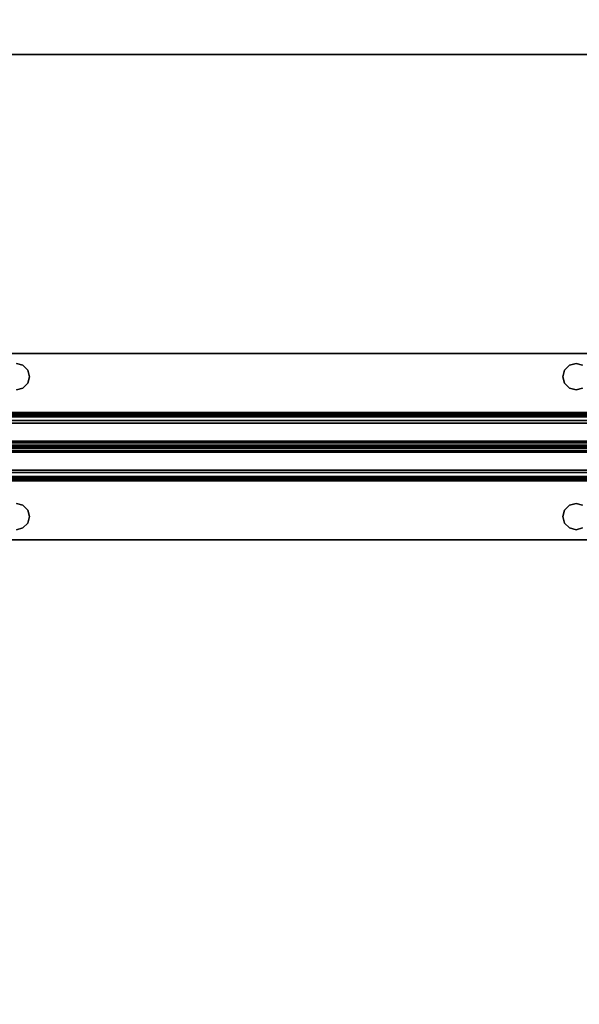
# Model space of a CAD drawing. Extents: x -247 to -31, y 480 to 591.
# Drawn here: x -163 to -157, y 517 to 527 of the extents above; entities that cross this region are included whole.
import ezdxf

# ---------------------------------------------------------------- set-up
doc = ezdxf.new("R2010")
doc.units = 0
doc.header["$LTSCALE"] = 96
doc.header["$MEASUREMENT"] = 0
for name, color, linetype in [('AFUST-3-GBLM', 7, 'Continuous'), ('AFUST-3-SHLM', 7, 'Continuous'), ('AFUST-3-TPLM', 7, 'Continuous'), ('AFUWK-3-TPLM', 7, 'Continuous'), ('AFUWS-3-SUPT', 7, 'Continuous'), ('MAIN_FURN', 7, 'Continuous')]:
    doc.layers.add(name, color=color, linetype=linetype)

# ---------------------------------------------------------------- blocks, each defined once
blk = doc.blocks.new('ZN7222TPBE')
at = {"layer": 'AFUWK-3-TPLM', "color": 42, "linetype": 'Continuous'}
for points, invisible_edges in [([(72, -24), (0, -1.5), (0, -24)], 1), ([(72, -1.5), (0, -1.5), (72, -24)], 2), ([(0, -24, 1), (72, -1.5, 1), (72, -24, 1)], 1), ([(0, -1.5, 1), (72, -1.5, 1), (0, -24, 1)], 2)]:
    blk.add_3dface(points, dxfattribs=dict(at, invisible_edges=invisible_edges))
blk = doc.blocks.new('ZN66STFR')
at = {"layer": 'AFUWS-3-SUPT', "color": 30, "linetype": 'Continuous'}
for points, invisible_edges in [([(0, 0, 0.78), (65.75, 0, 0.705), (65.75, 0, 0.78)], 1), ([(0, 0, 0.705), (65.75, 0, 0.705), (0, 0, 0.78)], 2), ([(32.875, -0.109, 0.78), (0, 0, 0.78), (65.75, 0, 0.78)], 13), ([(0, 0, 0.705), (32.875, -0.109, 0.705), (65.75, 0, 0.705)], 3), ([(65.75, 0, 0.78), (38.875, -0.109, 0.78), (32.875, -0.109, 0.78)], 15), ([(65.75, 0, 0.705), (32.875, -0.109, 0.705), (38.875, -0.109, 0.705)], 15), ([(44.875, -0.109, 0.78), (38.875, -0.109, 0.78), (65.75, 0, 0.78)], 15), ([(65.75, 0, 0.705), (38.875, -0.109, 0.705), (44.875, -0.109, 0.705)], 15), ([(50.875, -0.109, 0.78), (44.875, -0.109, 0.78), (65.75, 0, 0.78)], 15), ([(65.75, 0, 0.705), (44.875, -0.109, 0.705), (50.875, -0.109, 0.705)], 15), ([(65.75, 0, 0.78), (56.875, -0.109, 0.78), (50.875, -0.109, 0.78)], 15), ([(65.75, 0, 0.705), (50.875, -0.109, 0.705), (56.875, -0.109, 0.705)], 15), ([(50.805, -0.128, 0.78), (44.875, -0.109, 0.78), (50.875, -0.109, 0.78)], 3), ([(44.875, -0.109, 0.705), (44.945, -0.128, 0.705), (50.875, -0.109, 0.705)], 14), ([(50.875, -0.109, 0.705), (44.945, -0.128, 0.705), (50.805, -0.128, 0.705)], 3), ([(50.805, -0.128, 0.705), (50.875, -0.109, 0.78), (50.875, -0.109, 0.705)], 1), ([(50.805, -0.128, 0.78), (50.875, -0.109, 0.78), (50.805, -0.128, 0.705)], 2), ([(50.875, -0.109, 0.78), (56.805, -0.128, 0.78), (50.945, -0.128, 0.78)], 3), ([(56.875, -0.109, 0.78), (56.805, -0.128, 0.78), (50.875, -0.109, 0.78)], 14), ([(50.875, -0.109, 0.705), (50.945, -0.128, 0.705), (56.875, -0.109, 0.705)], 14), ([(50.875, -0.109, 0.705), (50.945, -0.128, 0.78), (50.945, -0.128, 0.705)], 1), ([(50.875, -0.109, 0.78), (50.945, -0.128, 0.78), (50.875, -0.109, 0.705)], 2), ([(56.875, -0.109, 0.705), (50.945, -0.128, 0.705), (56.805, -0.128, 0.705)], 3), ([(50.945, -0.128, 0.78), (56.753, -0.18, 0.78), (50.997, -0.18, 0.78)], 3), ([(56.805, -0.128, 0.78), (56.753, -0.18, 0.78), (50.945, -0.128, 0.78)], 14), ([(50.997, -0.18, 0.705), (56.805, -0.128, 0.705), (50.945, -0.128, 0.705)], 3), ([(50.945, -0.128, 0.705), (50.997, -0.18, 0.78), (50.997, -0.18, 0.705)], 1), ([(50.945, -0.128, 0.78), (50.997, -0.18, 0.78), (50.945, -0.128, 0.705)], 2), ([(56.753, -0.18, 0.705), (56.805, -0.128, 0.705), (50.997, -0.18, 0.705)], 14), ([(50.997, -0.18, 0.78), (56.734, -0.25, 0.78), (51.016, -0.25, 0.78)], 3), ([(56.753, -0.18, 0.78), (56.734, -0.25, 0.78), (50.997, -0.18, 0.78)], 14), ([(50.997, -0.18, 0.705), (51.016, -0.25, 0.705), (56.734, -0.25, 0.705)], 14), ([(56.734, -0.25, 0.705), (56.753, -0.18, 0.705), (50.997, -0.18, 0.705)], 14), ([(50.997, -0.18, 0.705), (51.016, -0.25, 0.78), (51.016, -0.25, 0.705)], 1), ([(50.997, -0.18, 0.78), (51.016, -0.25, 0.78), (50.997, -0.18, 0.705)], 2), ([(56.734, -0.25, 0.705), (56.753, -0.18, 0.78), (56.753, -0.18, 0.705)], 1), ([(56.734, -0.25, 0.78), (56.753, -0.18, 0.78), (56.734, -0.25, 0.705)], 2), ([(56.753, -0.18, 0.705), (56.805, -0.128, 0.78), (56.805, -0.128, 0.705)], 1), ([(56.753, -0.18, 0.78), (56.805, -0.128, 0.78), (56.753, -0.18, 0.705)], 2), ([(56.805, -0.128, 0.705), (56.875, -0.109, 0.78), (56.875, -0.109, 0.705)], 1), ([(56.805, -0.128, 0.78), (56.875, -0.109, 0.78), (56.805, -0.128, 0.705)], 2), ([(51.016, -0.25, 0.78), (56.753, -0.32, 0.78), (50.997, -0.32, 0.78)], 3), ([(56.734, -0.25, 0.705), (50.997, -0.32, 0.705), (56.753, -0.32, 0.705)], 3), ([(51.016, -0.25, 0.705), (50.997, -0.32, 0.705), (56.734, -0.25, 0.705)], 14), ([(51.016, -0.25, 0.705), (50.997, -0.32, 0.78), (50.997, -0.32, 0.705)], 1), ([(51.016, -0.25, 0.78), (50.997, -0.32, 0.78), (51.016, -0.25, 0.705)], 2), ([(56.734, -0.25, 0.78), (56.753, -0.32, 0.78), (51.016, -0.25, 0.78)], 14), ([(56.753, -0.32, 0.705), (56.734, -0.25, 0.78), (56.734, -0.25, 0.705)], 1), ([(56.753, -0.32, 0.78), (56.734, -0.25, 0.78), (56.753, -0.32, 0.705)], 2), ([(32.875, -0.391, 0.78), (65.75, -0.633, 0.78), (0, -0.633, 0.78)], 13), ([(65.75, -0.633, 0.705), (32.875, -0.391, 0.705), (0, -0.633, 0.705)], 3), ([(32.875, -0.391, 0.78), (38.875, -0.391, 0.78), (65.75, -0.633, 0.78)], 15), ([(38.875, -0.391, 0.705), (32.875, -0.391, 0.705), (65.75, -0.633, 0.705)], 15), ([(38.875, -0.391, 0.78), (44.875, -0.391, 0.78), (65.75, -0.633, 0.78)], 15), ([(44.875, -0.391, 0.705), (38.875, -0.391, 0.705), (65.75, -0.633, 0.705)], 15), ([(44.875, -0.391, 0.78), (44.945, -0.372, 0.78), (50.875, -0.391, 0.78)], 14), ([(50.875, -0.391, 0.705), (50.805, -0.372, 0.705), (44.875, -0.391, 0.705)], 14), ([(65.75, -0.633, 0.78), (44.875, -0.391, 0.78), (50.875, -0.391, 0.78)], 15), ([(65.75, -0.633, 0.705), (50.875, -0.391, 0.705), (44.875, -0.391, 0.705)], 15), ([(50.875, -0.391, 0.78), (44.945, -0.372, 0.78), (50.805, -0.372, 0.78)], 3), ([(50.875, -0.391, 0.705), (50.805, -0.372, 0.78), (50.805, -0.372, 0.705)], 1), ([(50.875, -0.391, 0.78), (50.805, -0.372, 0.78), (50.875, -0.391, 0.705)], 2), ([(50.945, -0.372, 0.78), (56.875, -0.391, 0.78), (50.875, -0.391, 0.78)], 3), ([(56.805, -0.372, 0.705), (50.875, -0.391, 0.705), (56.875, -0.391, 0.705)], 3), ([(50.945, -0.372, 0.705), (50.875, -0.391, 0.705), (56.805, -0.372, 0.705)], 14), ([(50.945, -0.372, 0.705), (50.875, -0.391, 0.78), (50.875, -0.391, 0.705)], 1), ([(50.945, -0.372, 0.78), (50.875, -0.391, 0.78), (50.945, -0.372, 0.705)], 2), ([(50.875, -0.391, 0.78), (56.875, -0.391, 0.78), (65.75, -0.633, 0.78)], 15), ([(56.875, -0.391, 0.705), (50.875, -0.391, 0.705), (65.75, -0.633, 0.705)], 15), ([(50.997, -0.32, 0.78), (56.805, -0.372, 0.78), (50.945, -0.372, 0.78)], 3), ([(56.753, -0.32, 0.705), (50.945, -0.372, 0.705), (56.805, -0.372, 0.705)], 3), ([(50.997, -0.32, 0.705), (50.945, -0.372, 0.705), (56.753, -0.32, 0.705)], 14), ([(50.997, -0.32, 0.705), (50.945, -0.372, 0.78), (50.945, -0.372, 0.705)], 1), ([(50.997, -0.32, 0.78), (50.945, -0.372, 0.78), (50.997, -0.32, 0.705)], 2), ([(56.805, -0.372, 0.78), (56.875, -0.391, 0.78), (50.945, -0.372, 0.78)], 14), ([(56.753, -0.32, 0.78), (56.805, -0.372, 0.78), (50.997, -0.32, 0.78)], 14), ([(56.805, -0.372, 0.705), (56.753, -0.32, 0.78), (56.753, -0.32, 0.705)], 1), ([(56.805, -0.372, 0.78), (56.753, -0.32, 0.78), (56.805, -0.372, 0.705)], 2), ([(56.875, -0.391, 0.705), (56.805, -0.372, 0.78), (56.805, -0.372, 0.705)], 1), ([(56.875, -0.391, 0.78), (56.805, -0.372, 0.78), (56.875, -0.391, 0.705)], 2), ([(65.75, -0.633, 0.78), (65.75, -0.681, 0.77), (0, -0.681, 0.77)], 12), ([(0, -0.633, 0.78), (65.75, -0.633, 0.78), (0, -0.681, 0.77)], 2), ([(0, -0.633, 0.705), (65.75, -0.652, 0.701), (65.75, -0.633, 0.705)], 1), ([(0, -0.652, 0.701), (65.75, -0.652, 0.701), (0, -0.633, 0.705)], 2), ([(65.75, -0.668, 0.69), (65.75, -0.652, 0.701), (0, -0.652, 0.701)], 12), ([(0, -0.668, 0.69), (65.75, -0.668, 0.69), (0, -0.652, 0.701)], 2), ([(65.75, -0.679, 0.674), (65.75, -0.668, 0.69), (0, -0.668, 0.69)], 12), ([(0, -0.679, 0.674), (65.75, -0.679, 0.674), (0, -0.668, 0.69)], 2), ([(0, -0.679, 0.674), (65.75, -0.942, 0.039), (65.75, -0.679, 0.674)], 1), ([(0, -0.942, 0.039), (65.75, -0.942, 0.039), (0, -0.679, 0.674)], 2), ([(65.75, -0.681, 0.77), (65.75, -0.721, 0.743), (0, -0.721, 0.743)], 12), ([(0, -0.681, 0.77), (65.75, -0.681, 0.77), (0, -0.721, 0.743)], 2), ([(0, -0.748, 0.703), (65.75, -0.721, 0.743), (65.75, -0.748, 0.703)], 1), ([(0, -0.721, 0.743), (65.75, -0.721, 0.743), (0, -0.748, 0.703)], 2), ([(0, -1, 0.095), (65.75, -0.748, 0.703), (65.75, -1, 0.095)], 1), ([(0, -0.748, 0.703), (65.75, -0.748, 0.703), (0, -1, 0.095)], 2), ([(0, -0.942, 0.039), (65.75, -0.959, 0.015), (65.75, -0.942, 0.039)], 1), ([(0, -0.959, 0.015), (65.75, -0.959, 0.015), (0, -0.942, 0.039)], 2), ([(65.75, -0.985, 0.002), (65.75, -0.959, 0.015), (0, -0.959, 0.015)], 12), ([(0, -0.985, 0.002), (65.75, -0.985, 0.002), (0, -0.959, 0.015)], 2), ([(65.75, -1.015, 0.002), (65.75, -0.985, 0.002), (0, -0.985, 0.002)], 12), ([(0, -1.015, 0.002), (65.75, -1.015, 0.002), (0, -0.985, 0.002)], 2), ([(0, -1.252, 0.703), (65.75, -1, 0.095), (65.75, -1.252, 0.703)], 1), ([(0, -1, 0.095), (65.75, -1, 0.095), (0, -1.252, 0.703)], 2), ([(65.75, -1.041, 0.015), (65.75, -1.015, 0.002), (0, -1.015, 0.002)], 12), ([(0, -1.041, 0.015), (65.75, -1.041, 0.015), (0, -1.015, 0.002)], 2), ([(65.75, -1.058, 0.039), (65.75, -1.041, 0.015), (0, -1.041, 0.015)], 12), ([(0, -1.058, 0.039), (65.75, -1.058, 0.039), (0, -1.041, 0.015)], 2), ([(0, -1.058, 0.039), (65.75, -1.321, 0.674), (65.75, -1.058, 0.039)], 1), ([(0, -1.321, 0.674), (65.75, -1.321, 0.674), (0, -1.058, 0.039)], 2), ([(65.75, -1.252, 0.703), (65.75, -1.279, 0.743), (0, -1.279, 0.743)], 12), ([(0, -1.252, 0.703), (65.75, -1.252, 0.703), (0, -1.279, 0.743)], 2), ([(65.75, -1.279, 0.743), (65.75, -1.319, 0.77), (0, -1.319, 0.77)], 12), ([(0, -1.279, 0.743), (65.75, -1.279, 0.743), (0, -1.319, 0.77)], 2), ([(0, -1.367, 0.78), (65.75, -1.319, 0.77), (65.75, -1.367, 0.78)], 1), ([(0, -1.319, 0.77), (65.75, -1.319, 0.77), (0, -1.367, 0.78)], 2), ([(0, -1.321, 0.674), (65.75, -1.332, 0.69), (65.75, -1.321, 0.674)], 1), ([(0, -1.332, 0.69), (65.75, -1.332, 0.69), (0, -1.321, 0.674)], 2), ([(65.75, -1.348, 0.701), (65.75, -1.332, 0.69), (0, -1.332, 0.69)], 12), ([(0, -1.348, 0.701), (65.75, -1.348, 0.701), (0, -1.332, 0.69)], 2), ([(65.75, -1.367, 0.705), (65.75, -1.348, 0.701), (0, -1.348, 0.701)], 12), ([(0, -1.367, 0.705), (65.75, -1.367, 0.705), (0, -1.348, 0.701)], 2), ([(65.75, -1.367, 0.78), (32.875, -1.609, 0.78), (0, -1.367, 0.78)], 3), ([(32.875, -1.609, 0.705), (65.75, -1.367, 0.705), (0, -1.367, 0.705)], 13), ([(38.875, -1.609, 0.78), (32.875, -1.609, 0.78), (65.75, -1.367, 0.78)], 15), ([(32.875, -1.609, 0.705), (38.875, -1.609, 0.705), (65.75, -1.367, 0.705)], 15), ([(44.875, -1.609, 0.78), (38.875, -1.609, 0.78), (65.75, -1.367, 0.78)], 15), ([(38.875, -1.609, 0.705), (44.875, -1.609, 0.705), (65.75, -1.367, 0.705)], 15), ([(65.75, -1.367, 0.78), (50.875, -1.609, 0.78), (44.875, -1.609, 0.78)], 15), ([(65.75, -1.367, 0.705), (44.875, -1.609, 0.705), (50.875, -1.609, 0.705)], 15), ([(65.75, -1.367, 0.78), (56.875, -1.609, 0.78), (50.875, -1.609, 0.78)], 15), ([(50.875, -1.609, 0.705), (56.875, -1.609, 0.705), (65.75, -1.367, 0.705)], 15), ([(50.875, -1.609, 0.78), (50.805, -1.628, 0.78), (44.875, -1.609, 0.78)], 14), ([(44.875, -1.609, 0.705), (44.945, -1.628, 0.705), (50.875, -1.609, 0.705)], 14), ([(50.875, -1.609, 0.705), (44.945, -1.628, 0.705), (50.805, -1.628, 0.705)], 3), ([(50.805, -1.628, 0.705), (50.875, -1.609, 0.78), (50.875, -1.609, 0.705)], 1), ([(50.805, -1.628, 0.78), (50.875, -1.609, 0.78), (50.805, -1.628, 0.705)], 2), ([(50.875, -1.609, 0.78), (56.805, -1.628, 0.78), (50.945, -1.628, 0.78)], 3), ([(56.875, -1.609, 0.78), (56.805, -1.628, 0.78), (50.875, -1.609, 0.78)], 14), ([(50.945, -1.628, 0.705), (56.875, -1.609, 0.705), (50.875, -1.609, 0.705)], 3), ([(50.875, -1.609, 0.705), (50.945, -1.628, 0.78), (50.945, -1.628, 0.705)], 1), ([(50.875, -1.609, 0.78), (50.945, -1.628, 0.78), (50.875, -1.609, 0.705)], 2), ([(56.805, -1.628, 0.705), (56.875, -1.609, 0.705), (50.945, -1.628, 0.705)], 14), ([(50.945, -1.628, 0.78), (56.753, -1.68, 0.78), (50.997, -1.68, 0.78)], 3), ([(56.805, -1.628, 0.78), (56.753, -1.68, 0.78), (50.945, -1.628, 0.78)], 14), ([(50.997, -1.68, 0.705), (56.805, -1.628, 0.705), (50.945, -1.628, 0.705)], 3), ([(50.945, -1.628, 0.705), (50.997, -1.68, 0.78), (50.997, -1.68, 0.705)], 1), ([(50.945, -1.628, 0.78), (50.997, -1.68, 0.78), (50.945, -1.628, 0.705)], 2), ([(56.753, -1.68, 0.705), (56.805, -1.628, 0.705), (50.997, -1.68, 0.705)], 14), ([(50.997, -1.68, 0.78), (56.734, -1.75, 0.78), (51.016, -1.75, 0.78)], 3), ([(56.753, -1.68, 0.78), (56.734, -1.75, 0.78), (50.997, -1.68, 0.78)], 14), ([(51.016, -1.75, 0.705), (56.753, -1.68, 0.705), (50.997, -1.68, 0.705)], 3), ([(50.997, -1.68, 0.705), (51.016, -1.75, 0.78), (51.016, -1.75, 0.705)], 1), ([(50.997, -1.68, 0.78), (51.016, -1.75, 0.78), (50.997, -1.68, 0.705)], 2), ([(56.734, -1.75, 0.705), (56.753, -1.68, 0.705), (51.016, -1.75, 0.705)], 14), ([(56.734, -1.75, 0.705), (56.753, -1.68, 0.78), (56.753, -1.68, 0.705)], 1), ([(56.734, -1.75, 0.78), (56.753, -1.68, 0.78), (56.734, -1.75, 0.705)], 2), ([(56.753, -1.68, 0.705), (56.805, -1.628, 0.78), (56.805, -1.628, 0.705)], 1), ([(56.753, -1.68, 0.78), (56.805, -1.628, 0.78), (56.753, -1.68, 0.705)], 2), ([(56.805, -1.628, 0.705), (56.875, -1.609, 0.78), (56.875, -1.609, 0.705)], 1), ([(56.805, -1.628, 0.78), (56.875, -1.609, 0.78), (56.805, -1.628, 0.705)], 2), ([(51.016, -1.75, 0.78), (56.753, -1.82, 0.78), (50.997, -1.82, 0.78)], 3), ([(50.997, -1.82, 0.705), (56.734, -1.75, 0.705), (51.016, -1.75, 0.705)], 3), ([(56.753, -1.82, 0.705), (56.734, -1.75, 0.705), (50.997, -1.82, 0.705)], 14), ([(51.016, -1.75, 0.705), (50.997, -1.82, 0.78), (50.997, -1.82, 0.705)], 1), ([(51.016, -1.75, 0.78), (50.997, -1.82, 0.78), (51.016, -1.75, 0.705)], 2), ([(56.734, -1.75, 0.78), (56.753, -1.82, 0.78), (51.016, -1.75, 0.78)], 14), ([(56.753, -1.82, 0.705), (56.734, -1.75, 0.78), (56.734, -1.75, 0.705)], 1), ([(56.753, -1.82, 0.78), (56.734, -1.75, 0.78), (56.753, -1.82, 0.705)], 2), ([(0, -2, 0.78), (32.875, -1.891, 0.78), (65.75, -2, 0.78)], 3), ([(32.875, -1.891, 0.705), (0, -2, 0.705), (65.75, -2, 0.705)], 13), ([(32.875, -1.891, 0.78), (38.875, -1.891, 0.78), (65.75, -2, 0.78)], 15), ([(65.75, -2, 0.705), (38.875, -1.891, 0.705), (32.875, -1.891, 0.705)], 15), ([(65.75, -2, 0.78), (38.875, -1.891, 0.78), (44.875, -1.891, 0.78)], 15), ([(44.875, -1.891, 0.705), (38.875, -1.891, 0.705), (65.75, -2, 0.705)], 15), ([(44.875, -1.891, 0.78), (44.945, -1.872, 0.78), (50.875, -1.891, 0.78)], 14), ([(50.805, -1.872, 0.705), (44.875, -1.891, 0.705), (50.875, -1.891, 0.705)], 3), ([(65.75, -2, 0.78), (44.875, -1.891, 0.78), (50.875, -1.891, 0.78)], 15), ([(50.875, -1.891, 0.705), (44.875, -1.891, 0.705), (65.75, -2, 0.705)], 15), ([(50.875, -1.891, 0.78), (44.945, -1.872, 0.78), (50.805, -1.872, 0.78)], 3), ([(50.875, -1.891, 0.705), (50.805, -1.872, 0.78), (50.805, -1.872, 0.705)], 1), ([(50.875, -1.891, 0.78), (50.805, -1.872, 0.78), (50.875, -1.891, 0.705)], 2), ([(50.945, -1.872, 0.78), (56.875, -1.891, 0.78), (50.875, -1.891, 0.78)], 3), ([(50.875, -1.891, 0.705), (56.805, -1.872, 0.705), (50.945, -1.872, 0.705)], 3), ([(56.875, -1.891, 0.705), (56.805, -1.872, 0.705), (50.875, -1.891, 0.705)], 14), ([(50.945, -1.872, 0.705), (50.875, -1.891, 0.78), (50.875, -1.891, 0.705)], 1), ([(50.945, -1.872, 0.78), (50.875, -1.891, 0.78), (50.945, -1.872, 0.705)], 2), ([(50.875, -1.891, 0.78), (56.875, -1.891, 0.78), (65.75, -2, 0.78)], 15), ([(65.75, -2, 0.705), (56.875, -1.891, 0.705), (50.875, -1.891, 0.705)], 15), ([(50.997, -1.82, 0.78), (56.805, -1.872, 0.78), (50.945, -1.872, 0.78)], 3), ([(50.945, -1.872, 0.705), (56.753, -1.82, 0.705), (50.997, -1.82, 0.705)], 3), ([(56.805, -1.872, 0.705), (56.753, -1.82, 0.705), (50.945, -1.872, 0.705)], 14), ([(50.997, -1.82, 0.705), (50.945, -1.872, 0.78), (50.945, -1.872, 0.705)], 1), ([(50.997, -1.82, 0.78), (50.945, -1.872, 0.78), (50.997, -1.82, 0.705)], 2), ([(56.805, -1.872, 0.78), (56.875, -1.891, 0.78), (50.945, -1.872, 0.78)], 14), ([(56.753, -1.82, 0.78), (56.805, -1.872, 0.78), (50.997, -1.82, 0.78)], 14), ([(56.805, -1.872, 0.705), (56.753, -1.82, 0.78), (56.753, -1.82, 0.705)], 1), ([(56.805, -1.872, 0.78), (56.753, -1.82, 0.78), (56.805, -1.872, 0.705)], 2), ([(56.875, -1.891, 0.705), (56.805, -1.872, 0.78), (56.805, -1.872, 0.705)], 1), ([(56.875, -1.891, 0.78), (56.805, -1.872, 0.78), (56.875, -1.891, 0.705)], 2), ([(0, -2, 0.705), (65.75, -2, 0.78), (65.75, -2, 0.705)], 1), ([(0, -2, 0.78), (65.75, -2, 0.78), (0, -2, 0.705)], 2)]:
    blk.add_3dface(points, dxfattribs=dict(at, invisible_edges=invisible_edges))
blk = doc.blocks.new('ZN482022BLFBCFL3')
at = {"layer": 'AFUST-3-GBLM', "color": 42, "linetype": 'Continuous'}
for points, invisible_edges in [([(47.375, -19.25, 21.375), (47.375, 0, 4), (47.375, 0, 21.375)], 1), ([(47.375, -19.25, 4), (47.375, 0, 4), (47.375, -19.25, 21.375)], 2), ([(47.375, -19.25, 4), (48, 0, 4), (47.375, 0, 4)], 1), ([(48, -19.25, 4), (48, 0, 4), (47.375, -19.25, 4)], 2), ([(48, -19.25, 21.375), (47.375, 0, 21.375), (48, 0, 21.375)], 1), ([(47.375, -19.25, 21.375), (47.375, 0, 21.375), (48, -19.25, 21.375)], 2)]:
    blk.add_3dface(points, dxfattribs=dict(at, invisible_edges=invisible_edges))
at = {"layer": 'AFUST-3-SHLM', "color": 42, "linetype": 'Continuous'}
for points, invisible_edges in [([(47.375, -19.25, 4.625), (0.625, -0.625, 4.625), (47.375, -0.625, 4.625)], 1), ([(0.625, -19.25, 4.625), (0.625, -0.625, 4.625), (47.375, -19.25, 4.625)], 2), ([(0.625, -19.25, 4), (47.375, -0.625, 4), (0.625, -0.625, 4)], 1), ([(47.375, -19.25, 4), (47.375, -0.625, 4), (0.625, -19.25, 4)], 2), ([(24, -19.25, 12.687), (47.375, -0.625, 12.687), (24, -0.625, 12.687)], 1), ([(47.375, -19.25, 12.687), (47.375, -0.625, 12.687), (24, -19.25, 12.687)], 2), ([(47.375, -19.25, 13.312), (24, -0.625, 13.312), (47.375, -0.625, 13.312)], 1), ([(24, -19.25, 13.312), (24, -0.625, 13.312), (47.375, -19.25, 13.312)], 2), ([(47.375, -19.25, 4), (47.375, -0.625, 4.625), (47.375, -0.625, 4)], 1), ([(47.375, -19.25, 4.625), (47.375, -0.625, 4.625), (47.375, -19.25, 4)], 2), ([(47.375, -19.25, 12.687), (47.375, -0.625, 13.312), (47.375, -0.625, 12.687)], 1), ([(47.375, -19.25, 13.312), (47.375, -0.625, 13.312), (47.375, -19.25, 12.687)], 2)]:
    blk.add_3dface(points, dxfattribs=dict(at, invisible_edges=invisible_edges))
at = {"layer": 'AFUST-3-TPLM', "color": 42, "linetype": 'Continuous'}
for points, invisible_edges in [([(48, -19.25, 22), (0, 0, 22), (48, 0, 22)], 1), ([(0, -19.25, 22), (0, 0, 22), (48, -19.25, 22)], 2), ([(0, -19.25, 21.375), (48, 0, 21.375), (0, 0, 21.375)], 1), ([(48, -19.25, 21.375), (48, 0, 21.375), (0, -19.25, 21.375)], 2)]:
    blk.add_3dface(points, dxfattribs=dict(at, invisible_edges=invisible_edges))

msp = doc.modelspace()

# ---------------------------------------------------------------- block references
at = {"layer": 'MAIN_FURN', "color": 65, "linetype": 'Continuous'}
msp.add_blockref('ZN7222TPBE', (-174.92, 535.491, 28), dxfattribs=at)
for name, p, rotation in [('ZN482022BLFBCFL3', (-171.689, 479.703), 90), ('ZN66STFR', (-106.125, 521.872, 27.25), 180)]:
    msp.add_blockref(name, p, dxfattribs=dict(at, rotation=rotation))

doc.saveas('drawing.dxf')
